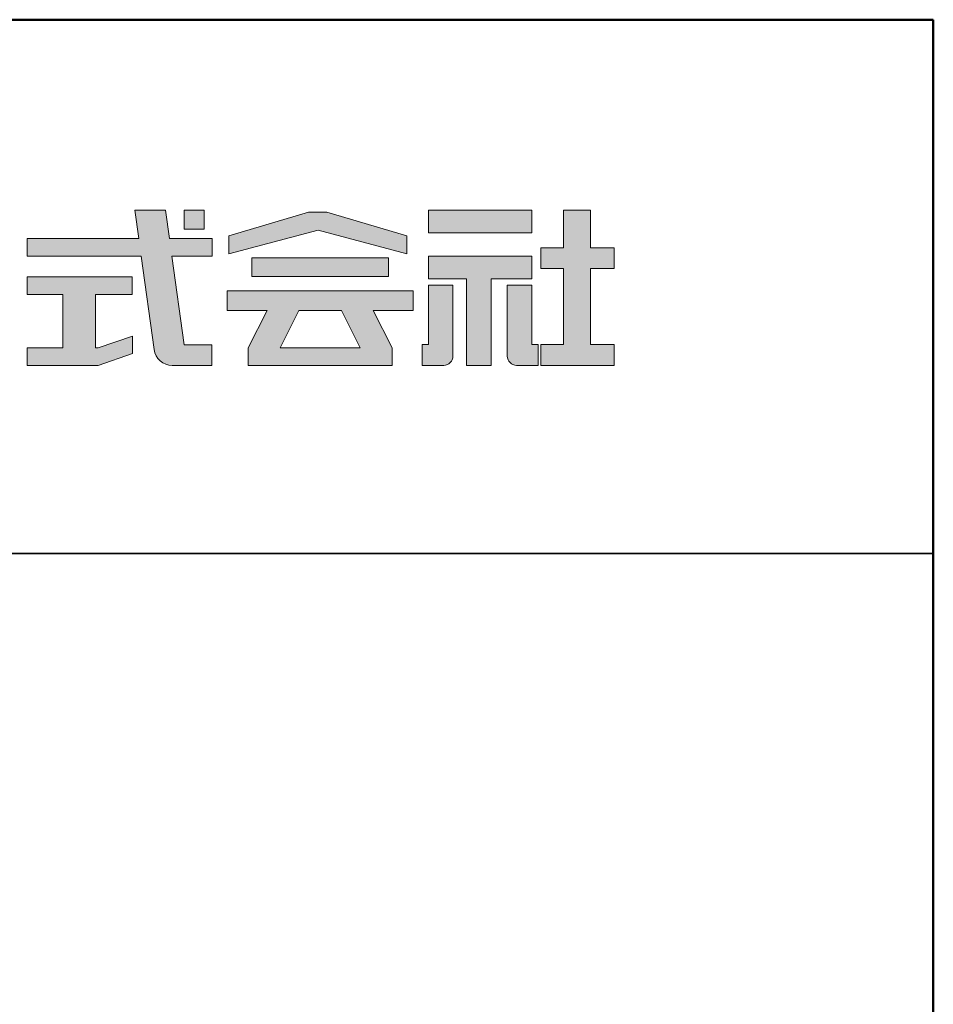
# Model space of a CAD drawing. Extents: x -125 to 4100, y 100 to 2870.
# Drawn here: x 3843 to 4100, y 2593 to 2870 of the extents above; entities that cross this region are included whole.
import ezdxf

# ---------------------------------------------------------------- set-up
doc = ezdxf.new("R2010")
doc.units = 0
doc.header["$LTSCALE"] = 10
for name, color, linetype in [('1-1', 7, 'CONTINUOUS'), ('10ユーザー', 161, 'CONTINUOUS'), ('_U+30EC_U+30A4_U+30E4_U+30FC 1', 7, 'CONTINUOUS'), ('zumenwaku', 190, 'CONTINUOUS')]:
    doc.layers.add(name, color=color, linetype=linetype)

# ---------------------------------------------------------------- blocks, each defined once
blk = doc.blocks.new('block 4')
at = {"layer": '_U+30EC_U+30A4_U+30E4_U+30FC 1'}
h = blk.add_hatch(color=7, dxfattribs=at)
h.dxf.hatch_style = 2
h.paths.add_polyline_path([(146.637, -136.55), (146.637, -137.828), (152.445, -137.828), (152.445, -136.55)])
h = blk.add_hatch(color=7, dxfattribs=at)
h.dxf.hatch_style = 2
h.paths.add_polyline_path([(146.637, -140.417), (148.778, -140.417), (148.778, -145.275), (150.155, -145.275), (150.155, -140.417), (152.445, -140.417), (152.445, -139.139), (146.637, -139.139)])
at = {"layer": '_U+30EC_U+30A4_U+30E4_U+30FC 1', "lineweight": 0}
for points in [[(146.637, -136.55), (146.637, -137.828), (152.445, -137.828), (152.445, -136.55), (146.637, -136.55)], [(146.637, -140.417), (148.778, -140.417), (148.778, -145.275), (150.155, -145.275), (150.155, -140.417), (152.445, -140.417), (152.445, -139.139), (146.637, -139.139), (146.637, -140.417)]]:
    blk.add_lwpolyline(points, dxfattribs=at)
blk = doc.blocks.new('block 3')
at = {"layer": '_U+30EC_U+30A4_U+30E4_U+30FC 1'}
h = blk.add_hatch(color=7, dxfattribs=at)
h.dxf.hatch_style = 2
h.paths.add_polyline_path([(144.395, -140.278), (144.395, -139.224), (136.702, -139.224), (136.702, -140.278)])
h = blk.add_hatch(color=7, dxfattribs=at)
h.dxf.hatch_style = 2
h.paths.add_polyline_path([(145.78, -141.085), (135.316, -141.085), (135.316, -142.185), (137.569, -142.185), (136.508, -144.295), (136.521, -144.298), (136.508, -144.298), (136.508, -145.275), (139.837, -145.275), (141.26, -145.275), (144.589, -145.275), (144.589, -144.298), (144.575, -144.298), (144.589, -144.295), (143.528, -142.185), (145.78, -142.185)])
h.paths.add_polyline_path([(138.294, -144.298), (139.356, -142.185), (141.74, -142.185), (142.802, -144.298)])
at = {"layer": '_U+30EC_U+30A4_U+30E4_U+30FC 1', "lineweight": 0}
for points in [[(144.395, -140.278), (144.395, -139.224), (136.702, -139.224), (136.702, -140.278), (144.395, -140.278)], [(145.78, -141.085), (135.316, -141.085), (135.316, -142.185), (137.569, -142.185), (136.508, -144.295), (136.521, -144.298), (136.508, -144.298), (136.508, -145.275), (139.837, -145.275), (141.26, -145.275), (144.589, -145.275), (144.589, -144.298), (144.575, -144.298), (144.589, -144.295), (143.528, -142.185), (145.78, -142.185), (145.78, -141.085)], [(138.294, -144.298), (139.356, -142.185), (141.74, -142.185), (142.802, -144.298), (138.294, -144.298)]]:
    blk.add_lwpolyline(points, dxfattribs=at)
blk = doc.blocks.new('ナカ工業ロゴ')
at = {"layer": '1-1'}
h = blk.add_hatch(color=256, dxfattribs=at)
h.dxf.hatch_style = 1
edge = h.paths.add_edge_path()
edge.add_spline(control_points=[(63288.87, 18907.88), (63288.87, 18910.93), (63288.87, 18915.01), (63288.87, 18919.09)], knot_values=[5.250015, 5.250015, 5.250015, 5.250015, 5.50001, 5.50001, 5.50001, 5.50001], degree=3, periodic=0)
edge.add_spline(control_points=[(63288.87, 18919.09), (63288.87, 18921.13), (63288.87, 18923.16), (63288.87, 18925.08)], knot_values=[5.50001, 5.50001, 5.50001, 5.50001, 5.625007, 5.625007, 5.625007, 5.625007], degree=3, periodic=0)
edge.add_spline(control_points=[(63288.87, 18925.08), (63288.87, 18926.99), (63288.87, 18928.77), (63288.87, 18930.3)], knot_values=[5.625007, 5.625007, 5.625007, 5.625007, 5.750005, 5.750005, 5.750005, 5.750005], degree=3, periodic=0)
edge.add_spline(control_points=[(63288.87, 18930.3), (63288.87, 18931.06), (63288.87, 18931.76), (63288.87, 18932.39)], knot_values=[5.750005, 5.750005, 5.750005, 5.750005, 5.812504, 5.812504, 5.812504, 5.812504], degree=3, periodic=0)
edge.add_spline(control_points=[(63288.87, 18932.39), (63288.87, 18933.01), (63288.87, 18933.55), (63288.87, 18933.99)], knot_values=[5.812504, 5.812504, 5.812504, 5.812504, 5.875002, 5.875002, 5.875002, 5.875002], degree=3, periodic=0)
edge.add_spline(control_points=[(63288.87, 18933.99), (63288.87, 18934.22), (63288.87, 18934.42), (63288.87, 18934.59)], knot_values=[5.875002, 5.875002, 5.875002, 5.875002, 5.906252, 5.906252, 5.906252, 5.906252], degree=3, periodic=0)
edge.add_spline(control_points=[(63288.87, 18935.39), (63288.87, 18935.39), (63288.87, 18935.39), (63288.87, 18935.39), (63288.87, 18935.39), (63286.05, 18935.39), (63283.23, 18935.39)], knot_values=[5.999878, 5.999878, 5.999878, 5.999878, 6, 6, 6, 6.49999, 6.49999, 6.49999, 6.49999], degree=3, periodic=0)
edge.add_spline(control_points=[(63283.23, 18935.39), (63280.42, 18935.39), (63277.6, 18935.39), (63277.6, 18935.39), (63277.6, 18935.39), (63277.6, 18928.59), (63277.6, 18921.78)], knot_values=[6.49999, 6.49999, 6.49999, 6.49999, 7, 7, 7, 7.5, 7.5, 7.5, 7.5], degree=3, periodic=0)
edge.add_spline(control_points=[(63277.6, 18921.78), (63277.6, 18914.97), (63277.6, 18908.16), (63277.6, 18908.16), (63277.6, 18908.16), (63276.87, 18908.16), (63276.15, 18908.16)], knot_values=[0.5, 0.5, 0.5, 0.5, 1, 1, 1, 1.5, 1.5, 1.5, 1.5], degree=3, periodic=0)
edge.add_spline(control_points=[(63276.15, 18908.16), (63275.42, 18908.16), (63274.7, 18908.16), (63274.7, 18908.16), (63274.7, 18908.16), (63274.7, 18905.75), (63274.7, 18903.34)], knot_values=[1.5, 1.5, 1.5, 1.5, 2, 2, 2, 2.5, 2.5, 2.5, 2.5], degree=3, periodic=0)
edge.add_spline(control_points=[(63274.7, 18903.34), (63274.7, 18900.94), (63274.7, 18898.53), (63274.7, 18898.53), (63274.7, 18898.53), (63284.62, 18898.53), (63284.62, 18898.53)], knot_values=[2.5, 2.5, 2.5, 2.5, 3, 3, 3, 4, 4, 4, 4], degree=3, periodic=0)
edge.add_spline(control_points=[(63284.62, 18898.53), (63286.97, 18898.53), (63288.87, 18900.43), (63288.87, 18902.78), (63288.87, 18902.78), (63288.87, 18904.82), (63288.87, 18907.88)], knot_values=[4, 4, 4, 4, 5, 5, 5, 5.250015, 5.250015, 5.250015, 5.250015], degree=3, periodic=0)
h = blk.add_hatch(color=256, dxfattribs=at)
h.dxf.hatch_style = 1
edge = h.paths.add_edge_path()
edge.add_spline(control_points=[(63313.87, 18919.09), (63313.87, 18910.93), (63313.87, 18902.78), (63313.87, 18902.78), (63313.87, 18900.43), (63315.77, 18898.53), (63318.12, 18898.53)], knot_values=[4, 4, 4, 4, 4.50001, 4.50001, 4.50001, 5.50001, 5.50001, 5.50001, 5.50001], degree=3, periodic=0)
edge.add_spline(control_points=[(63318.12, 18898.53), (63318.12, 18898.53), (63328.05, 18898.53), (63328.05, 18898.53), (63328.05, 18898.53), (63328.05, 18900.94), (63328.05, 18903.34)], knot_values=[2.5, 2.5, 2.5, 2.5, 3.5, 3.5, 3.5, 4, 4, 4, 4], degree=3, periodic=0)
edge.add_spline(control_points=[(63328.05, 18903.34), (63328.05, 18905.75), (63328.05, 18908.16), (63328.05, 18908.16), (63328.05, 18908.16), (63327.32, 18908.16), (63326.6, 18908.16)], knot_values=[1.5, 1.5, 1.5, 1.5, 2, 2, 2, 2.5, 2.5, 2.5, 2.5], degree=3, periodic=0)
edge.add_spline(control_points=[(63326.6, 18908.16), (63325.87, 18908.16), (63325.15, 18908.16), (63325.15, 18908.16), (63325.15, 18908.16), (63325.15, 18914.97), (63325.15, 18921.78)], knot_values=[0.5, 0.5, 0.5, 0.5, 1, 1, 1, 1.5, 1.5, 1.5, 1.5], degree=3, periodic=0)
edge.add_spline(control_points=[(63325.15, 18921.78), (63325.15, 18928.59), (63325.15, 18935.39), (63325.15, 18935.39), (63325.15, 18935.39), (63322.33, 18935.39), (63319.51, 18935.39)], knot_values=[6.49999, 6.49999, 6.49999, 6.49999, 6.99999, 6.99999, 6.99999, 7.5, 7.5, 7.5, 7.5], degree=3, periodic=0)
edge.add_spline(control_points=[(63319.51, 18935.39), (63316.69, 18935.39), (63313.87, 18935.39), (63313.87, 18935.39), (63313.87, 18935.39), (63313.87, 18935.39), (63313.87, 18935.39)], knot_values=[5.999023, 5.999023, 5.999023, 5.999023, 6.499013, 6.499013, 6.499013, 6.49999, 6.49999, 6.49999, 6.49999], degree=3, periodic=0)
edge.add_spline(control_points=[(63313.87, 18935.03), (63313.87, 18934.91), (63313.87, 18934.76), (63313.87, 18934.59)], knot_values=[5.906252, 5.906252, 5.906252, 5.906252, 5.937501, 5.937501, 5.937501, 5.937501], degree=3, periodic=0)
edge.add_spline(control_points=[(63313.87, 18934.59), (63313.87, 18933.03), (63313.87, 18929.38), (63313.87, 18925.08)], knot_values=[5.625008, 5.625008, 5.625008, 5.625008, 5.906252, 5.906252, 5.906252, 5.906252], degree=3, periodic=0)
edge.add_spline(control_points=[(63313.87, 18925.08), (63313.87, 18923.16), (63313.87, 18921.13), (63313.87, 18919.09)], knot_values=[5.50001, 5.50001, 5.50001, 5.50001, 5.625007, 5.625007, 5.625007, 5.625007], degree=3, periodic=0)
at = {"layer": '_U+30EC_U+30A4_U+30E4_U+30FC 1'}
h = blk.add_hatch(color=7, dxfattribs=at)
h.dxf.hatch_style = 2
edge = h.paths.add_edge_path()
edge.add_spline(control_points=[(63178.01, 18956.85), (63178.01, 18956.85), (63158.4, 18956.85), (63158.4, 18956.85), (63158.4, 18956.85), (63156.59, 18970), (63156.59, 18970), (63156.59, 18970), (63142.45, 18970), (63142.45, 18970), (63142.45, 18970), (63144.26, 18956.85), (63144.26, 18956.85), (63144.26, 18956.85), (63092.96, 18956.85), (63092.96, 18956.85), (63092.96, 18956.85), (63092.96, 18948.73), (63092.96, 18948.73), (63092.96, 18948.73), (63145.38, 18948.73), (63145.38, 18948.73), (63145.38, 18948.73), (63151.29, 18905.87), (63151.29, 18905.87), (63151.87, 18901.66), (63155.46, 18898.53), (63159.71, 18898.53), (63159.71, 18898.53), (63166.44, 18898.53), (63166.44, 18898.53), (63166.44, 18898.53), (63177.83, 18898.53), (63177.83, 18898.53), (63177.83, 18898.53), (63177.83, 18907.95), (63177.83, 18907.95), (63177.83, 18907.95), (63165.15, 18907.95), (63165.15, 18907.95), (63165.15, 18907.95), (63159.52, 18948.73), (63159.52, 18948.73), (63159.52, 18948.73), (63178.01, 18948.73), (63178.01, 18948.73), (63178.01, 18948.73), (63178.01, 18956.85), (63178.01, 18956.85)], knot_values=[0, 0, 0, 0, 1, 1, 1, 2, 2, 2, 3, 3, 3, 4, 4, 4, 5, 5, 5, 6, 6, 6, 7, 7, 7, 8, 8, 8, 9, 9, 9, 10, 10, 10, 11, 11, 11, 12, 12, 12, 13, 13, 13, 14, 14, 14, 15, 15, 15, 16, 16, 16, 16], degree=3, periodic=0)
h = blk.add_hatch(color=7, dxfattribs=at)
h.dxf.hatch_style = 2
h.paths.add_polyline_path([(63174.44, 18961.25), (63165.19, 18961.25), (63165.19, 18970), (63174.44, 18970)])
h = blk.add_hatch(color=7, dxfattribs=at)
h.dxf.hatch_style = 2
h.paths.add_polyline_path([(63230.84, 18968.95), (63222.45, 18968.95), (63185.69, 18958.06), (63185.69, 18949.89), (63226.87, 18960.78), (63267.6, 18949.89), (63267.6, 18958.06)])
h = blk.add_hatch(color=7, dxfattribs=at)
h.dxf.hatch_style = 2
h.paths.add_polyline_path([(63363.09, 18943.02), (63363.09, 18952.65), (63352.19, 18952.65), (63352.19, 18970), (63339.8, 18970), (63339.8, 18952.65), (63329.26, 18952.65), (63329.26, 18943.02), (63339.8, 18943.02), (63339.8, 18908.16), (63329.26, 18908.16), (63329.26, 18898.53), (63363.09, 18898.53), (63363.09, 18908.16), (63352.19, 18908.16), (63352.19, 18943.02)])
h = blk.add_hatch(color=7, dxfattribs=at)
h.dxf.hatch_style = 2
h.paths.add_polyline_path([(63125.62, 18906.6), (63124.31, 18906.6), (63124.31, 18931.17), (63141.19, 18931.17), (63141.19, 18939.24), (63092.96, 18939.24), (63092.96, 18931.17), (63109.4, 18931.17), (63109.4, 18906.6), (63092.96, 18906.6), (63092.96, 18898.53), (63125.62, 18898.53), (63141.41, 18903.91), (63141.41, 18911.98)])
at = {"layer": '_U+30EC_U+30A4_U+30E4_U+30FC 1', "lineweight": 0}
for points in [[(63174.44, 18961.25), (63165.19, 18961.25), (63165.19, 18970), (63174.44, 18970), (63174.44, 18961.25)], [(63230.84, 18968.95), (63222.45, 18968.95), (63185.69, 18958.06), (63185.69, 18949.89), (63226.87, 18960.78), (63226.87, 18960.78), (63267.6, 18949.89), (63267.6, 18958.06), (63230.84, 18968.95)], [(63363.09, 18943.02), (63363.09, 18952.65), (63352.19, 18952.65), (63352.19, 18970), (63339.8, 18970), (63339.8, 18952.65), (63329.26, 18952.65), (63329.26, 18943.02), (63339.8, 18943.02), (63339.8, 18908.16), (63329.26, 18908.16), (63329.26, 18898.53), (63363.09, 18898.53), (63363.09, 18908.16), (63352.19, 18908.16), (63352.19, 18943.02), (63363.09, 18943.02)], [(63125.62, 18906.6), (63124.31, 18906.6), (63124.31, 18931.17), (63141.19, 18931.17), (63141.19, 18939.24), (63092.96, 18939.24), (63092.96, 18931.17), (63109.4, 18931.17), (63109.4, 18906.6), (63092.96, 18906.6), (63092.96, 18898.53), (63125.62, 18898.53), (63141.41, 18903.91), (63141.41, 18911.98), (63125.62, 18906.6)]]:
    blk.add_lwpolyline(points, dxfattribs=at)
for points, knots in [([(63178.01, 18956.85), (63178.01, 18956.85), (63158.4, 18956.85), (63158.4, 18956.85), (63158.4, 18956.85), (63156.59, 18970), (63156.59, 18970), (63156.59, 18970), (63142.45, 18970), (63142.45, 18970), (63142.45, 18970), (63144.26, 18956.85), (63144.26, 18956.85), (63144.26, 18956.85), (63092.96, 18956.85), (63092.96, 18956.85), (63092.96, 18956.85), (63092.96, 18948.73), (63092.96, 18948.73), (63092.96, 18948.73), (63145.38, 18948.73), (63145.38, 18948.73), (63145.38, 18948.73), (63151.29, 18905.87), (63151.29, 18905.87), (63151.87, 18901.66), (63155.46, 18898.53), (63159.71, 18898.53), (63159.71, 18898.53), (63166.44, 18898.53), (63166.44, 18898.53), (63166.44, 18898.53), (63177.83, 18898.53), (63177.83, 18898.53), (63177.83, 18898.53), (63177.83, 18907.95), (63177.83, 18907.95), (63177.83, 18907.95), (63165.15, 18907.95), (63165.15, 18907.95), (63165.15, 18907.95), (63159.52, 18948.73), (63159.52, 18948.73), (63159.52, 18948.73), (63178.01, 18948.73), (63178.01, 18948.73), (63178.01, 18948.73), (63178.01, 18956.85), (63178.01, 18956.85)], [0, 0, 0, 0, 1, 1, 1, 2, 2, 2, 3, 3, 3, 4, 4, 4, 5, 5, 5, 6, 6, 6, 7, 7, 7, 8, 8, 8, 9, 9, 9, 10, 10, 10, 11, 11, 11, 12, 12, 12, 13, 13, 13, 14, 14, 14, 15, 15, 15, 16, 16, 16, 16]), ([(63277.6, 18935.39), (63277.6, 18935.39), (63277.6, 18908.16), (63277.6, 18908.16), (63277.6, 18908.16), (63274.7, 18908.16), (63274.7, 18908.16), (63274.7, 18908.16), (63274.7, 18898.53), (63274.7, 18898.53), (63274.7, 18898.53), (63284.62, 18898.53), (63284.62, 18898.53), (63286.97, 18898.53), (63288.87, 18900.43), (63288.87, 18902.78), (63288.87, 18902.78), (63288.87, 18935.39), (63288.87, 18935.39), (63288.87, 18935.39), (63277.6, 18935.39), (63277.6, 18935.39)], [0, 0, 0, 0, 1, 1, 1, 2, 2, 2, 3, 3, 3, 4, 4, 4, 5, 5, 5, 6, 6, 6, 7, 7, 7, 7]), ([(63325.15, 18935.39), (63325.15, 18935.39), (63325.15, 18908.16), (63325.15, 18908.16), (63325.15, 18908.16), (63328.05, 18908.16), (63328.05, 18908.16), (63328.05, 18908.16), (63328.05, 18898.53), (63328.05, 18898.53), (63328.05, 18898.53), (63318.12, 18898.53), (63318.12, 18898.53), (63315.77, 18898.53), (63313.87, 18900.43), (63313.87, 18902.78), (63313.87, 18902.78), (63313.87, 18935.39), (63313.87, 18935.39), (63313.87, 18935.39), (63325.15, 18935.39), (63325.15, 18935.39)], [0, 0, 0, 0, 1, 1, 1, 2, 2, 2, 3, 3, 3, 4, 4, 4, 5, 5, 5, 6, 6, 6, 7, 7, 7, 7])]:
    blk.add_open_spline(points, degree=3, knots=knots, dxfattribs=at)
at = {"layer": '_U+30EC_U+30A4_U+30E4_U+30FC 1', "xscale": 8.187999999999999, "yscale": 8.187999999999999, "zscale": 8.187999999999999}
for name in ['block 4', 'block 3']:
    blk.add_blockref(name, (62076.93, 20088.04), dxfattribs=at)

msp = doc.modelspace()

# ---------------------------------------------------------------- linework, layer by layer
at = {"layer": 'zumenwaku', "linetype": 'Continuous', "lineweight": 35}
msp.add_line((3390, 2720), (4100, 2720), dxfattribs=at)
at = {"layer": 'zumenwaku', "linetype": 'Continuous', "lineweight": 50}
msp.add_lwpolyline([(100, 100), (4100, 100), (4100, 2870), (100, 2870)], close=True, dxfattribs=at)

# ---------------------------------------------------------------- block references
at = {"layer": '10ユーザー', "xscale": 0.61063348416, "yscale": 0.61063348416, "zscale": 0.61063348416}
msp.add_blockref('ナカ工業ロゴ', (-34681.279, -8767.197), dxfattribs=at)

doc.saveas('drawing.dxf')
